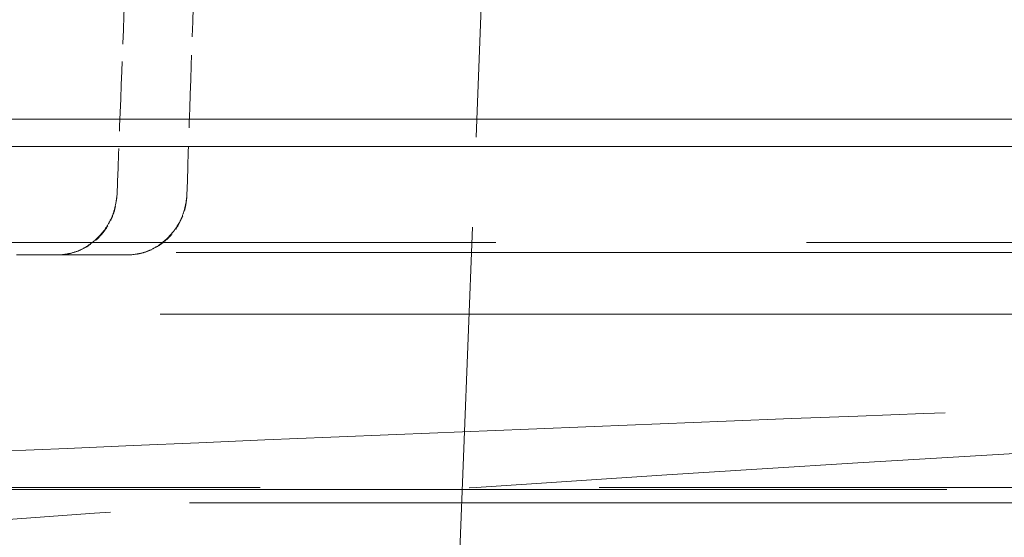
# Model space of a CAD drawing. Units: millimetres. Extents: x 0 to 4804, y 0 to 2970.
# Drawn here: x 1139 to 1155, y 2695 to 2704 of the extents above; entities that cross this region are included whole.
import ezdxf

# ---------------------------------------------------------------- set-up
doc = ezdxf.new("R2010")
doc.units = ezdxf.units.MM
doc.header["$LTSCALE"] = 10
doc.linetypes.add('DASHED', pattern=[0.2068, 0.1655, -0.0413])
doc.layers.add('Dimension (ISO)', color=5, linetype='Continuous', lineweight=9, true_color=0x0000ff)
doc.layers.add('Hidden (ISO)', color=1, linetype='DASHED', lineweight=18, true_color=0xff0000)
doc.styles.add('Note Text (ISO)', font='tahoma.ttf')
doc.dimstyles.new('Default (ISO)', dxfattribs={"dimscale": 10, "dimtxt": 3.5, "dimasz": 2.5, "dimexe": 3.175, "dimexo": 0, "dimgap": 0.762, "dimtad": 1, "dimdec": 1, "dimrnd": 1e-08, "dimtxsty": 'Note Text (ISO)', "dimcen": 0.09, "dimdle": 10, "dimclrd": 256, "dimclre": 256, "dimclrt": 256, "dimadec": 1, "dimazin": 2, "dimtfac": 1.001486, "dimtmove": 0, "dimatfit": 3, "dimfxl": 1, "dimtolj": 1, "dimtzin": 0, "dimlwd": -1, "dimlwe": -1, "dimarcsym": 0})

# ---------------------------------------------------------------- blocks, each defined once
blk = doc.blocks.new('*D18')
at = {"layer": 'Defpoints', "color": 0, "transparency": 16777216}
for p in [(1201.394, 2771.035), (916.134, 1551.94), (916.134, 1551.94)]:
    blk.add_point(p, dxfattribs=at)
at = {"layer": 'Dimension (ISO)', "transparency": 16777216}
for p, q in [((1201.394, 2771.035), (884.384, 2771.035)), ((916.134, 2746.035), (916.134, 1576.94))]:
    blk.add_line(p, q, dxfattribs=at)
for points in [[(911.967, 2746.035), (920.301, 2746.035), (916.134, 2771.035)], [(911.967, 1576.94), (920.301, 1576.94), (916.134, 1551.94)]]:
    blk.add_solid(points, dxfattribs=at)
at = {"layer": 'Dimension (ISO)', "transparency": 16777216, "insert": (872.104, 2112.584), "char_height": 35, "attachment_point": 1, "rotation": 90, "style": 'Note Text (ISO)'}
blk.add_mtext('\\A1;1219', dxfattribs=at)

msp = doc.modelspace()

# ---------------------------------------------------------------- linework, layer by layer
at = {"layer": 'Hidden (ISO)', "ltscale": 3.521484}
msp.add_line((1146.242, 2687.093), (1146.972, 2705.517), dxfattribs=at)
at = {"layer": 'Hidden (ISO)', "ltscale": 13.191795}
msp.add_line((1210.863, 2701.94), (1071.924, 2701.94), dxfattribs=at)
at = {"layer": 'Hidden (ISO)', "ltscale": 13.292522}
msp.add_line((1211.394, 2701.498), (1071.394, 2701.498), dxfattribs=at)
at = {"layer": 'Hidden (ISO)', "ltscale": 12.174865}
msp.add_line((1197.494, 2699.94), (1085.294, 2699.94), dxfattribs=at)
at = {"layer": 'Hidden (ISO)', "ltscale": 13.028516}
msp.add_line((1432.952, 2699.78), (969.836, 2699.78), dxfattribs=at)
at = {"layer": 'Hidden (ISO)', "ltscale": 0.393731}
msp.add_line((1140.027, 2699.74), (1138.029, 2699.74), dxfattribs=at)
at = {"layer": 'Hidden (ISO)', "ltscale": 0.836529}
for p, q in [((1141.165, 2699.74), (1140.027, 2699.74)), ((1140.031, 2699.74), (1141.168, 2699.74))]:
    msp.add_line(p, q, dxfattribs=at)
at = {"layer": 'Hidden (ISO)', "ltscale": 13.084781}
msp.add_line((1433.952, 2698.78), (968.836, 2698.78), dxfattribs=at)
at = {"layer": 'Hidden (ISO)', "ltscale": 13.293442}
msp.add_line((956.377, 2695.975), (1201.394, 2695.975), dxfattribs=at)
at = {"layer": 'Hidden (ISO)', "ltscale": 12.835152}
msp.add_line((1446.413, 2695.94), (956.375, 2695.94), dxfattribs=at)
at = {"layer": 'Hidden (ISO)', "ltscale": 12.834538}
msp.add_line((956.387, 2695.724), (1446.401, 2695.724), dxfattribs=at)
at = {"layer": 'Hidden (ISO)', "ltscale": 0.713592}
msp.add_ellipse((1201.394, 2642.467), major_axis=(-228.516, -6774.128), ratio=0.009028, start_param=4.703543, end_param=4.704096, dxfattribs=at)
at = {"layer": 'Hidden (ISO)', "ltscale": 0.681354}
msp.add_ellipse((1045.668, -1974.254), major_axis=(-311.566, -9236.255), ratio=0.007819, start_param=4.181485, end_param=4.181934, dxfattribs=at)
at = {"layer": 'Hidden (ISO)', "ltscale": 0.291323}
for points in [[(1140.027, 2699.74), (1140.1, 2699.742), (1140.168, 2699.75), (1140.23, 2699.764), (1140.293, 2699.777), (1140.35, 2699.796), (1140.404, 2699.82), (1140.458, 2699.845), (1140.509, 2699.874), (1140.557, 2699.909), (1140.606, 2699.943), (1140.652, 2699.982), (1140.694, 2700.025), (1140.737, 2700.067), (1140.777, 2700.114), (1140.812, 2700.163), (1140.847, 2700.213), (1140.878, 2700.265), (1140.904, 2700.32), (1140.929, 2700.375), (1140.95, 2700.434), (1140.967, 2700.498), (1140.983, 2700.562), (1140.995, 2700.631), (1141.001, 2700.705)], [(1141.001, 2700.705), (1140.995, 2700.632), (1140.983, 2700.563), (1140.967, 2700.499), (1140.951, 2700.436), (1140.93, 2700.377), (1140.905, 2700.322), (1140.879, 2700.267), (1140.848, 2700.215), (1140.813, 2700.165), (1140.778, 2700.116), (1140.739, 2700.069), (1140.696, 2700.026), (1140.653, 2699.983), (1140.607, 2699.944), (1140.558, 2699.909), (1140.51, 2699.875), (1140.458, 2699.845), (1140.404, 2699.821), (1140.35, 2699.796), (1140.293, 2699.777), (1140.23, 2699.764), (1140.168, 2699.75), (1140.1, 2699.742), (1140.027, 2699.74)]]:
    msp.add_open_spline(points, degree=3, knots=[0, 0, 0, 0, 0.125, 0.125, 0.125, 0.25, 0.25, 0.25, 0.375, 0.375, 0.375, 0.5, 0.5, 0.5, 0.625, 0.625, 0.625, 0.75, 0.75, 0.75, 0.875, 0.875, 0.875, 1, 1, 1, 1], dxfattribs=at)
at = {"layer": 'Hidden (ISO)', "ltscale": 0.146094}
msp.add_open_spline([(1140.704, 2700.02), (1140.749, 2700.066), (1140.79, 2700.115), (1140.825, 2700.166), (1140.86, 2700.218), (1140.889, 2700.27), (1140.915, 2700.328), (1140.94, 2700.386), (1140.961, 2700.448), (1140.976, 2700.512), (1140.991, 2700.575), (1140.999, 2700.639), (1141.001, 2700.705)], degree=3, knots=[0, 0, 0, 0, 0.25, 0.25, 0.25, 0.5, 0.5, 0.5, 0.75, 0.75, 0.75, 1, 1, 1, 1], dxfattribs=at)
at = {"layer": 'Hidden (ISO)', "ltscale": 0.291317}
msp.add_open_spline([(1141.165, 2699.74), (1141.237, 2699.742), (1141.305, 2699.75), (1141.368, 2699.764), (1141.43, 2699.777), (1141.487, 2699.796), (1141.541, 2699.82), (1141.595, 2699.845), (1141.646, 2699.874), (1141.694, 2699.909), (1141.743, 2699.943), (1141.788, 2699.982), (1141.831, 2700.025), (1141.873, 2700.067), (1141.913, 2700.114), (1141.948, 2700.163), (1141.982, 2700.212), (1142.013, 2700.265), (1142.039, 2700.32), (1142.064, 2700.375), (1142.085, 2700.434), (1142.101, 2700.498), (1142.117, 2700.562), (1142.129, 2700.631), (1142.134, 2700.705)], degree=3, knots=[0, 0, 0, 0, 0.125, 0.125, 0.125, 0.25, 0.25, 0.25, 0.375, 0.375, 0.375, 0.5, 0.5, 0.5, 0.625, 0.625, 0.625, 0.75, 0.75, 0.75, 0.875, 0.875, 0.875, 1, 1, 1, 1], dxfattribs=at)
at = {"layer": 'Hidden (ISO)', "ltscale": 0.291316}
msp.add_open_spline([(1142.134, 2700.705), (1142.129, 2700.631), (1142.117, 2700.563), (1142.101, 2700.499), (1142.085, 2700.436), (1142.065, 2700.377), (1142.039, 2700.322), (1142.014, 2700.267), (1141.984, 2700.214), (1141.949, 2700.165), (1141.914, 2700.116), (1141.875, 2700.069), (1141.832, 2700.026), (1141.79, 2699.983), (1141.744, 2699.944), (1141.695, 2699.909), (1141.647, 2699.875), (1141.596, 2699.845), (1141.542, 2699.821), (1141.487, 2699.796), (1141.43, 2699.777), (1141.368, 2699.764), (1141.305, 2699.75), (1141.237, 2699.742), (1141.165, 2699.74)], degree=3, knots=[0, 0, 0, 0, 0.125, 0.125, 0.125, 0.25, 0.25, 0.25, 0.375, 0.375, 0.375, 0.5, 0.5, 0.5, 0.625, 0.625, 0.625, 0.75, 0.75, 0.75, 0.875, 0.875, 0.875, 1, 1, 1, 1], dxfattribs=at)
at = {"layer": 'Hidden (ISO)', "ltscale": 0.14607}
msp.add_open_spline([(1142.134, 2700.705), (1142.133, 2700.642), (1142.125, 2700.579), (1142.111, 2700.518), (1142.098, 2700.457), (1142.079, 2700.397), (1142.054, 2700.337), (1142.028, 2700.278), (1141.996, 2700.219), (1141.96, 2700.165), (1141.924, 2700.112), (1141.884, 2700.064), (1141.84, 2700.02)], degree=3, knots=[0, 0, 0, 0, 0.25, 0.25, 0.25, 0.5, 0.5, 0.5, 0.75, 0.75, 0.75, 1, 1, 1, 1], dxfattribs=at)
at = {"layer": 'Hidden (ISO)', "ltscale": 0.146741}
msp.add_open_spline([(1140.027, 2699.74), (1140.09, 2699.74), (1140.153, 2699.746), (1140.215, 2699.758), (1140.277, 2699.77), (1140.337, 2699.789), (1140.395, 2699.813), (1140.454, 2699.838), (1140.511, 2699.869), (1140.562, 2699.904), (1140.614, 2699.939), (1140.661, 2699.978), (1140.704, 2700.02)], degree=3, knots=[0, 0, 0, 0, 0.25, 0.25, 0.25, 0.5, 0.5, 0.5, 0.75, 0.75, 0.75, 1, 1, 1, 1], dxfattribs=at)
at = {"layer": 'Hidden (ISO)', "ltscale": 0.146731}
msp.add_open_spline([(1141.84, 2700.02), (1141.801, 2699.982), (1141.757, 2699.944), (1141.706, 2699.909), (1141.655, 2699.873), (1141.598, 2699.841), (1141.536, 2699.815), (1141.475, 2699.789), (1141.41, 2699.769), (1141.348, 2699.757), (1141.285, 2699.745), (1141.224, 2699.74), (1141.165, 2699.74)], degree=3, knots=[0, 0, 0, 0, 0.25, 0.25, 0.25, 0.5, 0.5, 0.5, 0.75, 0.75, 0.75, 1, 1, 1, 1], dxfattribs=at)
at = {"layer": 'Hidden (ISO)', "ltscale": 14.098702}
msp.add_open_spline([(1169.999, 2697.328), (1161.755, 2696.909), (1153.513, 2696.424), (1137.031, 2695.32), (1128.791, 2694.701), (1112.316, 2693.33), (1104.08, 2692.577), (1087.614, 2690.939), (1079.383, 2690.053), (1062.928, 2688.147), (1054.704, 2687.128), (1046.483, 2686.042)], degree=3, knots=[0.03588992, 0.03588992, 0.03588992, 0.03588992, 0.04737208, 0.04737208, 0.05885423, 0.05885423, 0.07033638, 0.07033638, 0.08181853, 0.08181853, 0.09330068, 0.09330068, 0.09330068, 0.09330068], dxfattribs=at)
at = {"layer": 'Hidden (ISO)', "ltscale": 14.259214}
msp.add_open_spline([(1071.954, 2692.839), (1077.636, 2693.221), (1083.32, 2693.586), (1094.69, 2694.283), (1100.376, 2694.614), (1111.75, 2695.242), (1117.438, 2695.539), (1128.816, 2696.098), (1134.506, 2696.361), (1145.887, 2696.852), (1151.578, 2697.081), (1157.27, 2697.292)], degree=3, knots=[6.21830343, 6.21830343, 6.21830343, 6.21830343, 6.22410637, 6.22410637, 6.22990931, 6.22990931, 6.23571224, 6.23571224, 6.24151518, 6.24151518, 6.24731811, 6.24731811, 6.24731811, 6.24731811], dxfattribs=at)
at = {"layer": 'Hidden (ISO)', "ltscale": 14.09683}
msp.add_open_spline([(1190.718, 2697.336), (1187.708, 2696.919), (1184.698, 2696.436), (1178.677, 2695.337), (1175.667, 2694.721), (1169.644, 2693.355), (1166.633, 2692.605), (1160.61, 2690.973), (1157.599, 2690.091), (1151.576, 2688.193), (1148.565, 2687.177), (1145.554, 2686.095)], degree=3, knots=[0.03588899, 0.03588899, 0.03588899, 0.03588899, 0.04736949, 0.04736949, 0.05884999, 0.05884999, 0.07033049, 0.07033049, 0.081811, 0.081811, 0.0932915, 0.0932915, 0.0932915, 0.0932915], dxfattribs=at)

# ---------------------------------------------------------------- dimensions: what is measured, and where the dimension line sits
at = {"layer": 'Dimension (ISO)'}
dim = msp.add_linear_dim(base=(916.134, 1551.94), p1=(1201.394, 2771.035), p2=(916.134, 1551.94), angle=90, dimstyle='Default (ISO)', override={"dimgap": 0.762, "dimdec": 0, "dimse2": 1, "dimtol": 0, "dimlim": 0, "dimtp": 0, "dimtm": 0, "dimtdec": 2, "dimtofl": 0, "dimatfit": 1}, dxfattribs=at)
dim.commit()
dim.dimension.update_dxf_attribs({"geometry": '*D18', "text_midpoint": (916.134, 2161.487), "dimtype": 160})

doc.saveas('drawing.dxf')
